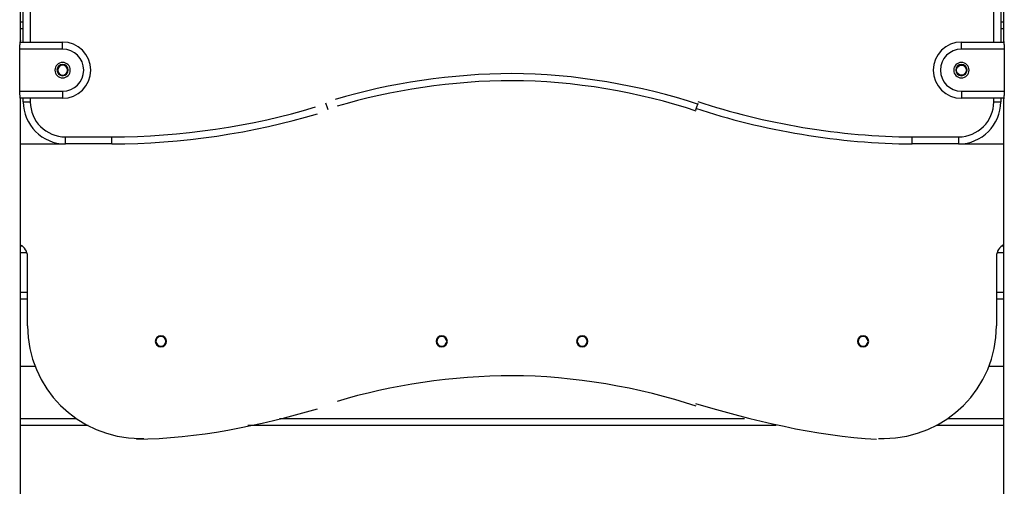
# Model space of a CAD drawing. Units: inches. Extents: x 249 to 343, y 157 to 273.
# Drawn here: x 289 to 296, y 259 to 262 of the extents above; entities that cross this region are included whole.
import ezdxf

# ---------------------------------------------------------------- set-up
doc = ezdxf.new("R2010")
doc.units = ezdxf.units.IN
doc.header["$MEASUREMENT"] = 0
doc.layers.add('Ebene 1', color=7, linetype='Continuous')

msp = doc.modelspace()

# ---------------------------------------------------------------- linework, layer by layer
at = {"layer": 'Ebene 1', "color": 179, "lineweight": 25, "true_color": 0x1a171b}
for points in [[(288.7383, 262.1668), (288.7383, 267.3017)], [(288.7583, 262.1568), (288.7583, 267.3117)], [(288.8082, 267.3117), (288.8082, 262.1568)], [(295.6683, 262.1568), (295.6683, 267.3117)], [(295.7182, 267.3117), (295.7182, 262.1568)], [(295.7382, 267.3017), (295.7382, 262.1668)], [(288.7383, 262.3018), (288.7583, 262.3018)], [(295.718, 262.3018), (295.738, 262.3018)], [(288.7583, 262.2519), (288.7383, 262.2519)], [(295.738, 262.2519), (295.718, 262.2519)], [(288.7328, 262.087), (288.7329, 262.0948), (288.7331, 262.1025), (288.7331, 262.1063), (288.7333, 262.1101), (288.7335, 262.112), (288.7335, 262.1139), (288.7335, 262.1156), (288.7336, 262.1175), (288.734, 262.1246), (288.7345, 262.1313), (288.7347, 262.1328), (288.7347, 262.1344), (288.7348, 262.1361), (288.735, 262.1375), (288.7353, 262.1406), (288.7355, 262.1433), (288.736, 262.1487), (288.7366, 262.1533), (288.7367, 262.1544), (288.7369, 262.1554), (288.7369, 262.1564), (288.7371, 262.1573), (288.7372, 262.1592), (288.7374, 262.1606), (288.7376, 262.1621), (288.7378, 262.1633), (288.7378, 262.1638), (288.7379, 262.1644), (288.7379, 262.1649), (288.7379, 262.1652), (288.7381, 262.1664), (288.7383, 262.1668)], [(288.7369, 262.1568), (289.0382, 262.1568)], [(288.7383, 262.1668), (288.7379, 262.1652)], [(289.0382, 262.1068), (289.0382, 262.1421), (289.0382, 262.1568)], [(295.4383, 262.1568), (295.7394, 262.1568)], [(295.4383, 262.1068), (295.4383, 262.1421), (295.4383, 262.1568)], [(295.7382, 262.1668), (295.7382, 262.1664), (295.7384, 262.1652), (295.7385, 262.1644), (295.7385, 262.1633), (295.7387, 262.1628), (295.7389, 262.1621), (295.7389, 262.1614), (295.7391, 262.1607), (295.7394, 262.1573), (295.7397, 262.1533), (295.7401, 262.1523), (295.7401, 262.1511), (295.7403, 262.1499), (295.7403, 262.1487), (295.7406, 262.1461), (295.7409, 262.1435), (295.7415, 262.1377), (295.742, 262.1313), (295.742, 262.1297), (295.7422, 262.128), (295.7422, 262.1263), (295.7423, 262.1247), (295.7427, 262.1211), (295.7427, 262.1175), (295.7428, 262.1139), (295.7432, 262.1103), (295.7432, 262.1084), (295.7432, 262.1065), (295.7434, 262.1046), (295.7434, 262.1025), (295.7435, 262.0948), (295.7435, 262.087)], [(288.7328, 261.8267), (288.7328, 262.087)], [(289.0382, 262.1068), (288.7333, 262.1068)], [(295.7432, 262.1068), (295.4383, 262.1068)], [(295.7435, 262.087), (295.7435, 261.8267)], [(288.7383, 261.7468), (288.7381, 261.7472), (288.7379, 261.7484), (288.7379, 261.7492), (288.7378, 261.7503), (288.7378, 261.7509), (288.7376, 261.7515), (288.7376, 261.7522), (288.7374, 261.753), (288.7371, 261.7563), (288.7366, 261.7602), (288.7364, 261.7613), (288.7364, 261.7625), (288.7362, 261.7637), (288.736, 261.7649), (288.7359, 261.7675), (288.7355, 261.7702), (288.735, 261.7759), (288.7345, 261.7823), (288.7345, 261.7838), (288.7343, 261.7856), (288.7341, 261.7873), (288.734, 261.789), (288.7338, 261.7925), (288.7336, 261.7961), (288.7335, 261.7997), (288.7333, 261.8033), (288.7333, 261.8052), (288.7331, 261.8071), (288.7331, 261.8092), (288.7331, 261.8111), (288.7329, 261.8188), (288.7328, 261.8267)], [(288.7333, 261.8068), (289.0382, 261.8068)], [(289.0382, 261.8068), (289.0382, 261.7714), (289.0382, 261.7568)], [(295.4383, 261.8068), (295.7432, 261.8068)], [(295.4383, 261.8068), (295.4383, 261.7714), (295.4383, 261.7568)], [(295.7435, 261.8267), (295.7435, 261.8188), (295.7434, 261.8112), (295.7432, 261.8074), (295.7432, 261.8035), (295.743, 261.8016), (295.7428, 261.7997), (295.7428, 261.798), (295.7427, 261.7961), (295.7425, 261.789), (295.742, 261.7823), (295.7418, 261.7807), (295.7416, 261.7792), (295.7415, 261.7775), (295.7415, 261.7761), (295.7411, 261.773), (295.7409, 261.7702), (295.7403, 261.7651), (295.7397, 261.7604), (295.7397, 261.7592), (295.7396, 261.7582), (295.7396, 261.7573), (295.7394, 261.7563), (295.7392, 261.7546), (295.7391, 261.753), (295.7389, 261.7516), (295.7387, 261.7503), (295.7385, 261.7497), (295.7385, 261.7492), (295.7385, 261.7487), (295.7384, 261.7484), (295.7382, 261.7472), (295.7382, 261.7468)], [(289.0382, 261.7568), (288.7369, 261.7568)], [(288.7383, 258.2368), (288.7383, 261.7468)], [(288.7583, 261.7318), (288.7583, 261.7568)], [(288.7583, 261.7318), (288.7727, 261.7318), (288.8082, 261.7318)], [(288.8082, 261.7568), (288.8082, 261.7318)], [(290.9287, 261.6752), (290.9242, 261.6889), (290.9133, 261.7227)], [(293.5476, 261.6752), (293.5521, 261.6889), (293.5631, 261.7227)], [(295.7394, 261.7568), (295.4383, 261.7568)], [(295.6683, 261.7318), (295.6683, 261.7568)], [(295.6683, 261.7318), (295.7036, 261.7318), (295.7182, 261.7318)], [(295.7182, 261.7568), (295.7182, 261.7318)], [(295.7382, 261.7468), (295.7382, 252.4118)], [(288.7383, 261.4319), (289.0582, 261.4319)], [(289.0582, 261.4819), (289.3882, 261.4819)], [(289.0582, 261.4319), (289.0582, 261.4464), (289.0582, 261.4819)], [(289.3882, 261.4319), (289.0582, 261.4319)], [(289.3882, 261.4319), (289.3882, 261.4464), (289.3882, 261.4819)], [(295.0883, 261.4819), (295.4181, 261.4819)], [(295.0883, 261.4319), (295.0883, 261.4464), (295.0883, 261.4819)], [(295.4181, 261.4319), (295.0883, 261.4319)], [(295.4181, 261.4819), (295.4181, 261.4464), (295.4181, 261.4319)], [(295.4181, 261.4319), (295.7382, 261.4319)], [(288.7383, 260.7069), (288.7431, 260.7069), (288.7479, 260.7069)], [(295.7284, 260.7069), (295.7334, 260.7069), (295.7382, 260.7069)], [(288.7846, 260.6568), (288.7681, 260.6568), (288.7383, 260.6568)], [(288.7882, 260.1366), (288.7882, 260.6318)], [(295.6882, 260.6318), (295.6882, 260.1366)], [(295.7382, 260.6568), (295.7084, 260.6568), (295.6917, 260.6568)], [(288.7383, 260.3769), (288.7755, 260.3769), (288.7882, 260.3769)], [(288.7882, 260.3269), (288.7651, 260.3269), (288.7383, 260.3269)], [(295.6882, 260.3769), (295.7008, 260.3769), (295.7382, 260.3769)], [(295.7382, 260.3269), (295.7111, 260.3269), (295.6882, 260.3269)], [(288.8427, 259.8468), (288.7383, 259.8468)], [(295.738, 259.8468), (295.6338, 259.8468)], [(288.7383, 259.4768), (289.1358, 259.4768)], [(290.5838, 259.4768), (293.8927, 259.4768)], [(295.3406, 259.4768), (295.738, 259.4768)], [(289.2192, 259.4269), (288.7383, 259.4269)], [(294.1181, 259.4269), (290.3583, 259.4269)], [(295.738, 259.4269), (295.2573, 259.4269)]]:
    msp.add_lwpolyline(points, dxfattribs=at)
for points, knots in [([(289.0383, 261.7568), (289.1486, 261.7568), (289.2383, 261.8467), (289.2383, 261.9568), (289.2383, 262.067), (289.1486, 262.1568), (289.0383, 262.1568)], [0, 0, 0, 0, 1, 1, 1, 2, 2, 2, 2]), ([(295.4383, 262.1568), (295.3281, 262.1568), (295.2381, 262.067), (295.2381, 261.9568), (295.2381, 261.8467), (295.3281, 261.7568), (295.4383, 261.7568)], [0, 0, 0, 0, 1, 1, 1, 2, 2, 2, 2]), ([(289.0383, 261.8068), (289.1209, 261.8068), (289.1884, 261.8743), (289.1884, 261.9568), (289.1884, 262.0395), (289.1209, 262.1068), (289.0383, 262.1068)], [0, 0, 0, 0, 1, 1, 1, 2, 2, 2, 2]), ([(295.4383, 262.1068), (295.3556, 262.1068), (295.2883, 262.0395), (295.2883, 261.9568), (295.2883, 261.8743), (295.3556, 261.8068), (295.4383, 261.8068)], [0, 0, 0, 0, 1, 1, 1, 2, 2, 2, 2]), ([(289.0383, 262.0119), (289.0687, 262.0119), (289.0933, 261.9871), (289.0933, 261.9568), (289.0933, 261.9266), (289.0687, 261.9018), (289.0383, 261.9018), (289.008, 261.9018), (288.9832, 261.9266), (288.9832, 261.9568), (288.9832, 261.9871), (289.008, 262.0119), (289.0383, 262.0119), (289.0383, 262.0119), (289.0383, 262.0119), (289.0383, 262.0119)], [0, 0, 0, 0, 1, 1, 1, 2, 2, 2, 3, 3, 3, 4, 4, 4, 5, 5, 5, 5]), ([(289.0383, 261.9969), (289.0604, 261.9969), (289.0783, 261.9788), (289.0783, 261.9568), (289.0783, 261.9349), (289.0604, 261.9168), (289.0383, 261.9168), (289.0163, 261.9168), (288.9984, 261.9349), (288.9984, 261.9568), (288.9984, 261.9788), (289.0163, 261.9969), (289.0383, 261.9969), (289.0383, 261.9969), (289.0383, 261.9969), (289.0383, 261.9969)], [0, 0, 0, 0, 1, 1, 1, 2, 2, 2, 3, 3, 3, 4, 4, 4, 5, 5, 5, 5]), ([(295.4383, 261.9018), (295.408, 261.9018), (295.3832, 261.9266), (295.3832, 261.9568), (295.3832, 261.9871), (295.408, 262.0119), (295.4383, 262.0119), (295.4686, 262.0119), (295.4932, 261.9871), (295.4932, 261.9568), (295.4932, 261.9266), (295.4686, 261.9018), (295.4383, 261.9018), (295.4383, 261.9018), (295.4383, 261.9018), (295.4383, 261.9018)], [0, 0, 0, 0, 1, 1, 1, 2, 2, 2, 3, 3, 3, 4, 4, 4, 5, 5, 5, 5]), ([(295.4383, 261.9168), (295.4162, 261.9168), (295.3982, 261.9349), (295.3982, 261.9568), (295.3982, 261.9788), (295.4162, 261.9969), (295.4383, 261.9969), (295.4602, 261.9969), (295.4783, 261.9788), (295.4783, 261.9568), (295.4783, 261.9349), (295.4602, 261.9168), (295.4383, 261.9168), (295.4383, 261.9168), (295.4383, 261.9168), (295.4383, 261.9168)], [0, 0, 0, 0, 1, 1, 1, 2, 2, 2, 3, 3, 3, 4, 4, 4, 5, 5, 5, 5]), ([(289.0034, 261.9568), (289.0034, 261.9761), (289.0191, 261.9918), (289.0383, 261.9918), (289.0576, 261.9918), (289.0733, 261.9761), (289.0733, 261.9568), (289.0733, 261.9375), (289.0576, 261.9218), (289.0383, 261.9218), (289.0191, 261.9218), (289.0034, 261.9375), (289.0034, 261.9568), (289.0034, 261.9568), (289.0034, 261.9568), (289.0034, 261.9568)], [0, 0, 0, 0, 1, 1, 1, 2, 2, 2, 3, 3, 3, 4, 4, 4, 5, 5, 5, 5]), ([(293.5652, 261.7134), (293.162, 261.8479), (292.675, 261.9318), (292.2381, 261.9318), (291.8184, 261.9318), (291.3648, 261.8646), (290.9784, 261.747)], [0, 0, 0, 0, 1, 1, 1, 2, 2, 2, 2]), ([(295.4733, 261.9568), (295.4733, 261.9761), (295.4576, 261.9918), (295.4383, 261.9918), (295.419, 261.9918), (295.4032, 261.9761), (295.4032, 261.9568), (295.4032, 261.9375), (295.419, 261.9218), (295.4383, 261.9218), (295.4576, 261.9218), (295.4733, 261.9375), (295.4733, 261.9568), (295.4733, 261.9568), (295.4733, 261.9568), (295.4733, 261.9568)], [0, 0, 0, 0, 1, 1, 1, 2, 2, 2, 3, 3, 3, 4, 4, 4, 5, 5, 5, 5]), ([(293.5497, 261.666), (293.1513, 261.7988), (292.6698, 261.8819), (292.2381, 261.8819), (291.8232, 261.8819), (291.375, 261.8154), (290.9931, 261.6993)], [0, 0, 0, 0, 1, 1, 1, 2, 2, 2, 2]), ([(288.7882, 260.1366), (288.7882, 259.6959), (289.1477, 259.3366), (289.5884, 259.3366), (289.5946, 259.3366), (289.6102, 259.3366), (289.6164, 259.3366)], [0, 0, 0, 0, 1, 1, 1, 2, 2, 2, 2]), ([(294.8476, 259.3366), (294.86, 259.3366), (294.8757, 259.3366), (294.8881, 259.3366), (295.3287, 259.3366), (295.6882, 259.6959), (295.6882, 260.1366)], [0, 0, 0, 0, 1, 1, 1, 2, 2, 2, 2]), ([(289.7384, 260.0668), (289.7603, 260.0668), (289.7784, 260.0489), (289.7784, 260.0268), (289.7784, 260.0048), (289.7603, 259.9869), (289.7384, 259.9869), (289.7163, 259.9869), (289.6983, 260.0048), (289.6983, 260.0268), (289.6983, 260.0489), (289.7163, 260.0668), (289.7384, 260.0668), (289.7384, 260.0668), (289.7384, 260.0668), (289.7384, 260.0668)], [0, 0, 0, 0, 1, 1, 1, 2, 2, 2, 3, 3, 3, 4, 4, 4, 5, 5, 5, 5]), ([(289.7079, 260.0444), (289.7141, 260.0551), (289.726, 260.0618), (289.7384, 260.0618), (289.7577, 260.0618), (289.7734, 260.0461), (289.7734, 260.0268), (289.7734, 260.0076), (289.7577, 259.9919), (289.7384, 259.9919), (289.7191, 259.9919), (289.7032, 260.0076), (289.7032, 260.0268), (289.7032, 260.0329), (289.705, 260.0391), (289.7079, 260.0444), (289.7079, 260.0444), (289.7079, 260.0444), (289.7079, 260.0444)], [0, 0, 0, 0, 1, 1, 1, 2, 2, 2, 3, 3, 3, 4, 4, 4, 5, 5, 5, 6, 6, 6, 6]), ([(291.7383, 260.0668), (291.7603, 260.0668), (291.7782, 260.0489), (291.7782, 260.0268), (291.7782, 260.0048), (291.7603, 259.9869), (291.7383, 259.9869), (291.7162, 259.9869), (291.6983, 260.0048), (291.6983, 260.0268), (291.6983, 260.0489), (291.7162, 260.0668), (291.7383, 260.0668), (291.7383, 260.0668), (291.7383, 260.0668), (291.7383, 260.0668)], [0, 0, 0, 0, 1, 1, 1, 2, 2, 2, 3, 3, 3, 4, 4, 4, 5, 5, 5, 5]), ([(291.7078, 260.0444), (291.714, 260.0551), (291.7259, 260.0618), (291.7383, 260.0618), (291.7576, 260.0618), (291.7732, 260.0461), (291.7732, 260.0268), (291.7732, 260.0076), (291.7576, 259.9919), (291.7383, 259.9919), (291.719, 259.9919), (291.7031, 260.0076), (291.7031, 260.0268), (291.7031, 260.0329), (291.7048, 260.0391), (291.7078, 260.0444), (291.7078, 260.0444), (291.7078, 260.0444), (291.7078, 260.0444)], [0, 0, 0, 0, 1, 1, 1, 2, 2, 2, 3, 3, 3, 4, 4, 4, 5, 5, 5, 6, 6, 6, 6]), ([(292.7382, 260.0668), (292.7603, 260.0668), (292.7782, 260.0489), (292.7782, 260.0268), (292.7782, 260.0048), (292.7603, 259.9869), (292.7382, 259.9869), (292.7162, 259.9869), (292.6982, 260.0048), (292.6982, 260.0268), (292.6982, 260.0489), (292.7162, 260.0668), (292.7382, 260.0668), (292.7382, 260.0668), (292.7382, 260.0668), (292.7382, 260.0668)], [0, 0, 0, 0, 1, 1, 1, 2, 2, 2, 3, 3, 3, 4, 4, 4, 5, 5, 5, 5]), ([(292.7077, 260.0444), (292.7139, 260.0551), (292.7258, 260.0618), (292.7382, 260.0618), (292.7575, 260.0618), (292.7732, 260.0461), (292.7732, 260.0268), (292.7732, 260.0076), (292.7575, 259.9919), (292.7382, 259.9919), (292.7189, 259.9919), (292.7032, 260.0076), (292.7032, 260.0268), (292.7032, 260.0329), (292.7048, 260.0391), (292.7077, 260.0444), (292.7077, 260.0444), (292.7077, 260.0444), (292.7077, 260.0444)], [0, 0, 0, 0, 1, 1, 1, 2, 2, 2, 3, 3, 3, 4, 4, 4, 5, 5, 5, 6, 6, 6, 6]), ([(294.7383, 260.0668), (294.7603, 260.0668), (294.7782, 260.0489), (294.7782, 260.0268), (294.7782, 260.0048), (294.7603, 259.9869), (294.7383, 259.9869), (294.7162, 259.9869), (294.6983, 260.0048), (294.6983, 260.0268), (294.6983, 260.0489), (294.7162, 260.0668), (294.7383, 260.0668), (294.7383, 260.0668), (294.7383, 260.0668), (294.7383, 260.0668)], [0, 0, 0, 0, 1, 1, 1, 2, 2, 2, 3, 3, 3, 4, 4, 4, 5, 5, 5, 5]), ([(294.7078, 260.0444), (294.714, 260.0551), (294.7259, 260.0618), (294.7383, 260.0618), (294.7575, 260.0618), (294.7732, 260.0461), (294.7732, 260.0268), (294.7732, 260.0076), (294.7575, 259.9919), (294.7383, 259.9919), (294.719, 259.9919), (294.7033, 260.0076), (294.7033, 260.0268), (294.7033, 260.0329), (294.7048, 260.0391), (294.7078, 260.0444), (294.7078, 260.0444), (294.7078, 260.0444), (294.7078, 260.0444)], [0, 0, 0, 0, 1, 1, 1, 2, 2, 2, 3, 3, 3, 4, 4, 4, 5, 5, 5, 6, 6, 6, 6]), ([(293.5497, 259.5661), (293.1513, 259.6989), (292.6698, 259.7819), (292.2381, 259.7819), (291.8232, 259.7819), (291.375, 259.7154), (290.9931, 259.5993)], [0, 0, 0, 0, 1, 1, 1, 2, 2, 2, 2])]:
    msp.add_open_spline(points, degree=3, knots=knots, dxfattribs=at)
for points in [[(288.7583, 261.7318), (288.7583, 261.5666), (288.8931, 261.4319), (289.0583, 261.4319)], [(288.8082, 261.7318), (288.8082, 261.5942), (288.9205, 261.4819), (289.0583, 261.4819)], [(293.5607, 261.7332), (294.0248, 261.5785), (294.5855, 261.4819), (295.0883, 261.4819)], [(295.4181, 261.4819), (295.5559, 261.4819), (295.6683, 261.5942), (295.6683, 261.7318)], [(295.4181, 261.4319), (295.5833, 261.4319), (295.7182, 261.5666), (295.7182, 261.7318)], [(289.3884, 261.4819), (289.8717, 261.4819), (290.3936, 261.5591), (290.8384, 261.6946)], [(289.3884, 261.4319), (289.8765, 261.4319), (290.4038, 261.51), (290.853, 261.6466)], [(293.5452, 261.6858), (294.0141, 261.5296), (294.5805, 261.4319), (295.0883, 261.4319)], [(288.7882, 260.6318), (288.7882, 260.6657), (288.7689, 260.6969), (288.7391, 260.7121)], [(295.7389, 260.7128), (295.7082, 260.698), (295.6882, 260.6659), (295.6882, 260.6318)], [(289.5641, 259.3318), (289.9938, 259.3318), (290.4429, 259.4296), (290.853, 259.5466)], [(293.5452, 259.5857), (293.9359, 259.4686), (294.4046, 259.3514), (294.8344, 259.3318)]]:
    msp.add_open_spline(points, degree=3, dxfattribs=at)

doc.saveas('drawing.dxf')
